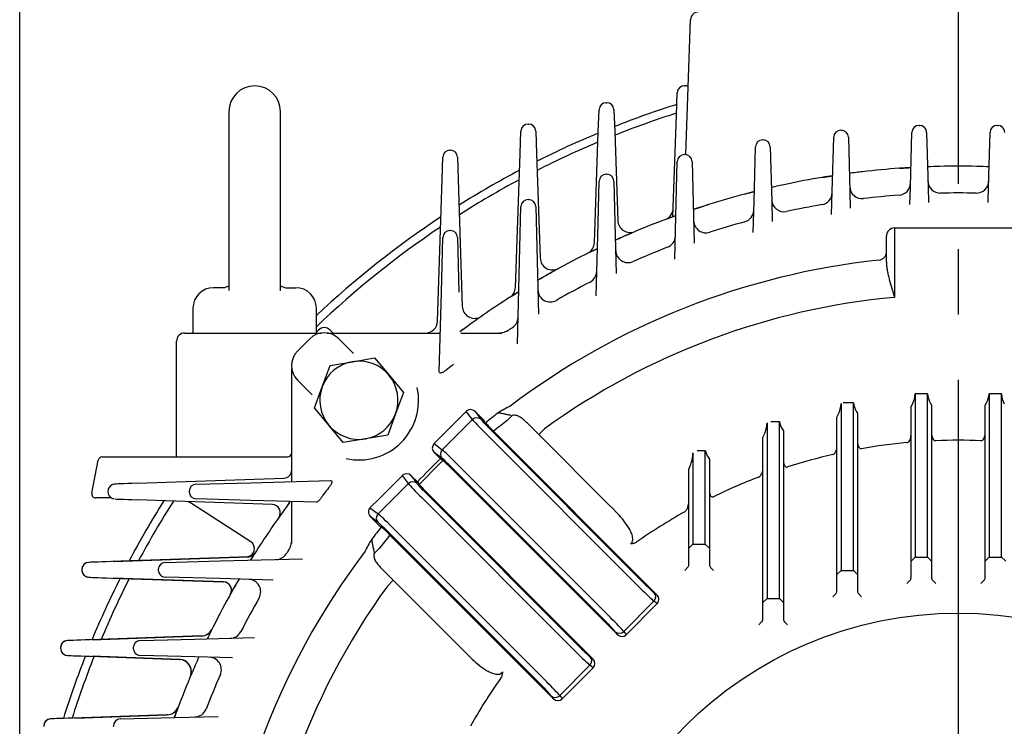
# Model space of a CAD drawing. Units: millimetres. Extents: x 0 to 4557, y -1871 to 2100.
# Drawn here: x 1926 to 2165, y 1184 to 1356 of the extents above; entities that cross this region are included whole.
import ezdxf

# ---------------------------------------------------------------- set-up
doc = ezdxf.new("R2010")
doc.units = ezdxf.units.MM
doc.header["$LTSCALE"] = 5
doc.header["$PDMODE"] = 1
doc.linetypes.add('CENTER2', pattern=[1.125, 0.75, -0.125, 0.125, -0.125])
doc.layers.get('0').update_dxf_attribs({"color": 3, "linetype": 'CONTINUOUS'})
doc.layers.get('DEFPOINTS').update_dxf_attribs({"linetype": 'CONTINUOUS'})
for name, color, linetype in [('Default', 7, 'CONTINUOUS'), ('DMMF10018_080115', 7, 'CONTINUOUS'), ('DMMT10053_080121', 7, 'CONTINUOUS'), ('DMMT10054_080128', 7, 'CONTINUOUS'), ('DMMW10207_225S_H', 7, 'CONTINUOUS'), ('DV1_Default', 7, 'CONTINUOUS'), ('아이볼트_M16', 7, 'CONTINUOUS'), ('육각볼트_M12', 7, 'CONTINUOUS')]:
    doc.layers.add(name, color=color, linetype=linetype)
doc.styles.add('ROMANS', font='romans.shx', dxfattribs={"bigfont": 'whgtxt.shx'})
doc.styles.add('SEACAD_arial_ttf', font='ARIAL.TTF')
doc.dimstyles.new('ANSImm', dxfattribs={"dimtxt": 3, "dimasz": 3, "dimexe": 1.5, "dimexo": 1.5, "dimgap": 1.5, "dimtad": 1, "dimdec": 1, "dimlfac": 6.666667, "dimdsep": 46, "dimtxsty": 'SEACAD_arial_ttf', "dimblk": 'OPEN', "dimcen": 1.5, "dimclrd": 2, "dimclre": 2, "dimclrt": 7, "dimadec": 0, "dimazin": 0, "dimtfac": 1, "dimtdec": 1, "dimtmove": 0, "dimatfit": 3, "dimldrblk": 'OPEN', "dimfxl": 0, "dimtolj": 1, "dimarcsym": 0})

# ---------------------------------------------------------------- blocks, each defined once
blk = doc.blocks.new('_OPEN')
at = {"color": 0, "linetype": 'ByBlock'}
for p, q in [((-1, 0.1667), (0, 0)), ((0, 0), (-1, -0.1667)), ((0, 0), (-1, 0))]:
    blk.add_line(p, q, dxfattribs=at)
blk = doc.blocks.new('*D25')
at = {"layer": 'Default', "color": 2, "linetype": 'Continuous', "lineweight": -2, "ltscale": 25.4}
for p, q in [((1925.75, 1142.4), (1925.75, 1655.9)), ((2381.96, 1142.4), (2381.96, 1655.9)), ((1950.75, 1640.9), (2356.96, 1640.9))]:
    blk.add_line(p, q, dxfattribs=at)
at = {"layer": 'DEFPOINTS', "color": 0, "linetype": 'Continuous', "ltscale": 25.4}
for p in [(2381.96, 1640.9), (1925.75, 1127.4), (2381.96, 1127.4)]:
    blk.add_point(p, dxfattribs=at)
at = {"layer": 'Default', "color": 2, "linetype": 'Continuous', "lineweight": -2, "ltscale": 25.4, "xscale": 25, "yscale": 25, "zscale": 25, "rotation": 180}
blk.add_blockref('_OPEN', (1925.75, 1640.9), dxfattribs=at)
at = {"layer": 'Default', "color": 2, "linetype": 'Continuous', "lineweight": -2, "ltscale": 25.4, "xscale": 25, "yscale": 25, "zscale": 25}
blk.add_blockref('_OPEN', (2381.96, 1640.9), dxfattribs=at)
at = {"layer": 'Default', "color": 7, "linetype": 'Continuous', "ltscale": 25.4, "insert": (2153.86, 1664.9), "char_height": 28, "attachment_point": 5, "style": 'ROMANS'}
blk.add_mtext('\\A1;457', dxfattribs=at)

msp = doc.modelspace()

# ---------------------------------------------------------------- linework, layer by layer
at = {"layer": 'DMMF10018_080115', "color": 3, "linetype": 'Continuous', "ltscale": 25.4}
for p, q in [((2087.65, 1323.23), (2088.79, 1355.97)), ((2085.36, 1332.82), (2085.55, 1338.25)), ((2087.3, 1339.94), (2087.42, 1339.94)), ((2068.3, 1335.83), (2068.42, 1335.83)), ((2066.36, 1328.72), (2066.55, 1334.15)), ((2070.17, 1334.15), (2070.36, 1328.72)), ((2084.5, 1308.15), (2085.36, 1332.82)), ((2049.3, 1330.63), (2049.42, 1330.63)), ((2047.36, 1323.52), (2047.55, 1328.95)), ((2051.17, 1328.95), (2051.36, 1323.52)), ((2065.42, 1301.84), (2066.36, 1328.72)), ((2070.36, 1328.72), (2071.11, 1307.19)), ((2030.3, 1324.29), (2030.41, 1324.29)), ((2046.22, 1290.98), (2047.36, 1323.52)), ((2051.36, 1323.52), (2052.24, 1298.09)), ((2028.38, 1317.16), (2028.55, 1322.59)), ((2032.16, 1322.59), (2032.33, 1317.16)), ((2027.3, 1282.81), (2028.38, 1317.16)), ((2032.33, 1317.16), (2033.3, 1286.36)), ((1963.86, 1249.85), (1963.86, 1277.9)), ((1965.86, 1279.9), (1999.07, 1279.9)), ((1943.27, 1241.04), (1944.85, 1249.04)), ((1945.83, 1249.85), (1990.86, 1249.85)), ((1954.27, 1243.4), (1989.93, 1244.65)), ((1948, 1239.85), (1944.25, 1239.85)), ((1947.18, 1241.46), (1947.18, 1241.34)), ((1987.16, 1238.26), (1954.27, 1239.41)), ((1981.9, 1229.23), (1967.29, 1238.68)), ((1981.32, 1225.57), (1947.98, 1224.4)), ((1948.48, 1224.4), (1981.3, 1225.55)), ((1940.87, 1222.46), (1940.87, 1222.34)), ((1947.98, 1220.41), (1975.29, 1219.45)), ((1975.3, 1219.47), (1948.48, 1220.41)), ((1969.93, 1206.35), (1942.8, 1205.4)), ((1943.26, 1205.4), (1969.92, 1206.33)), ((1935.68, 1203.46), (1935.68, 1203.34)), ((1942.8, 1201.41), (1964.56, 1200.64)), ((1964.57, 1200.66), (1943.26, 1201.41)), ((1961.6, 1187.2), (1938.7, 1186.4)), ((1939.15, 1186.4), (1961.59, 1187.18)), ((1961.87, 1187.21), (1961.6, 1187.2)), ((1931.59, 1184.46), (1931.59, 1184.34))]:
    msp.add_line(p, q, dxfattribs=at)
for centre, radius, start, end in [((2090.79, 1355.9), 2, 90, 178), ((2087.3, 1338.19), 1.75, 90, 178), ((2087.42, 1338.19), 1.75, 62.5849, 90), ((2068.3, 1334.08), 1.75, 90, 178), ((2068.42, 1334.08), 1.75, 2, 90), ((2049.3, 1328.88), 1.75, 90, 178), ((2049.42, 1328.88), 1.75, 2, 90), ((2030.3, 1322.54), 1.75, 90, 178.2), ((2030.41, 1322.54), 1.75, 1.8, 90), ((2153.86, 1117.9), 202.5, 96.5941, 97.5125), ((2153.86, 1117.9), 202.5, 93.2607, 94.0417), ((2153.86, 1117.9), 202.5, 91.2729, 92.1188), ((2153.86, 1117.9), 202.5, 87.8812, 88.7271), ((2153.86, 1117.9), 202.5, 98.6741, 99.3961), ((2153.86, 1117.9), 202.5, 104.172, 104.84), ((2153.86, 1117.9), 202.5, 101.9687, 102.9694), ((2081.57, 1310.27), 3, 290.5954, 358), ((2153.86, 1117.9), 202.5, 107.4477, 108.5436), ((2074.11, 1307.3), 3, 182, 292.8354), ((2153.86, 1117.9), 202.5, 109.8132, 110.431), ((2153.86, 1117.9), 202.5, 113.0911, 114.3), ((2062.42, 1301.94), 3, 296.4196, 358), ((2153.86, 1117.9), 202.5, 115.6705, 116.2414), ((2055.24, 1298.2), 3, 182, 298.6776), ((2153.86, 1117.9), 202.5, 118.9754, 120.3228), ((2043.22, 1291.08), 3, 302.5721, 358), ((2153.86, 1117.9), 202.5, 121.8426, 122.3698), ((2036.3, 1286.46), 3, 181.8, 296.1142), ((2024.31, 1282.9), 3, 270, 358.2), ((2030.7, 1284.9), 5, 294.153, 306.4072), ((2153.86, 1117.9), 202.5, 126.1548, 126.4072), ((1965.86, 1277.9), 2, 90, 180), ((1945.83, 1248.85), 1, 90, 168.7954), ((1990.86, 1250.85), 1, 270, 0), ((1989.86, 1246.65), 2, 272, 0), ((1948.93, 1241.46), 1.75, 114.5927, 180), ((1948.66, 1242.25), 0.92, 99.5109, 119.4831), ((1949.14, 1241.46), 1.75, 92, 111.696), ((1944.25, 1240.85), 1, 168.7954, 270), ((1948.93, 1241.34), 1.75, 180, 249.0369), ((1948, 1238.85), 1, 88.2272, 90), ((1948.94, 1241.41), 1.81, 249.6463, 256.2735), ((1949.28, 1241.34), 1.75, 242.1039, 245.4572), ((1987.09, 1236.26), 2, 324.6374, 88), ((2153.86, 1117.9), 202.5, 143.5928, 143.8498), ((1986.86, 1241.06), 5, 323.5928, 335.847), ((1980.81, 1227.55), 2, 272, 57.0823), ((1981.23, 1227.55), 2, 272, 327.5784), ((1981.23, 1227.55), 2, 272, 327.5781), ((2153.86, 1117.9), 202.5, 147.6302, 148.1574), ((1942.62, 1222.46), 1.75, 92, 180), ((1942.57, 1222.52), 1.68, 103.1893, 182.0485), ((1942.62, 1222.34), 1.75, 180, 268), ((1942.57, 1222.28), 1.68, 177.926, 256.8578), ((1975.22, 1217.45), 2, 330.8701, 88), ((1975.22, 1217.45), 2, 330.8703, 88), ((1975.23, 1217.47), 2, 330.864, 88), ((1975.23, 1217.47), 2, 330.8642, 68.0956), ((2153.86, 1117.9), 202.5, 149.6772, 151.0246), ((1969.81, 1209.33), 3, 272, 333.5834), ((1969.82, 1209.33), 3, 272, 333.5832), ((1969.82, 1209.35), 3, 272, 333.5774), ((1969.82, 1209.35), 3, 272, 333.5777), ((2153.86, 1117.9), 202.5, 153.7586, 154.3295), ((1937.43, 1203.46), 1.75, 92, 180), ((1937.43, 1203.34), 1.75, 180, 268), ((1937.13, 1202.34), 0.704, 244.6377, 259.2483), ((2153.86, 1117.9), 202.5, 155.7, 156.9089), ((1964.46, 1197.65), 3, 337.1673, 88), ((1964.47, 1197.66), 3, 337.1618, 88), ((1964.46, 1197.65), 3, 337.1672, 71.1641), ((1964.47, 1197.66), 3, 337.162, 65.905), ((1961.49, 1190.18), 3, 272, 339.4074), ((1961.49, 1190.2), 3, 272, 339.4019), ((1961.49, 1190.2), 3, 293.9876, 339.4021), ((1961.49, 1190.18), 3, 294.0563, 339.4071), ((2153.86, 1117.9), 202.5, 159.569, 160.1868), ((1933.34, 1184.46), 1.75, 92, 180), ((1933.29, 1184.51), 1.68, 102.8643, 181.5448)]:
    msp.add_arc(centre, radius, start, end, dxfattribs=at)
for centre, major_axis, ratio, start_param, end_param in [((1957.12, 1243.5), (8.25, 0.29), 0.000059, 1.923373, 3.143277), ((1957.12, 1239.31), (8.25, -0.29), 0.000059, 3.139908, 4.359812), ((1987.86, 1225.79), (6.98, 0.24), 0.00003, 3.141635, 3.584318), ((1950.81, 1224.5), (8.25, 0.29), 0.000052, 1.91986, 3.143085), ((1950.81, 1220.31), (8.25, -0.29), 0.000052, 3.1401, 4.363325), ((1945.62, 1205.5), (8.25, 0.29), 0.000049, 1.91986, 3.142988), ((1945.62, 1201.31), (8.25, -0.29), 0.000049, 3.140197, 4.363325), ((1941.52, 1186.5), (8.25, 0.29), 0.000046, 1.919861, 3.142922)]:
    msp.add_ellipse(centre, major_axis=major_axis, ratio=ratio, start_param=start_param, end_param=end_param, dxfattribs=at)
for points, knots in [([(1966.59, 1238.97), (1966.73, 1238.94), (1966.98, 1238.86), (1967.18, 1238.75), (1967.29, 1238.68)], [0.738234, 0.738234, 0.738234, 0.738234, 0.885442, 1, 1, 1, 1]), ([(1937.01, 1205.14), (1936.88, 1205.11), (1936.6, 1205.04), (1936.18, 1204.73), (1935.84, 1204.26), (1935.67, 1203.79), (1935.7, 1203.54), (1935.7, 1203.47)], [0, 0, 0, 0, 0.157697, 0.389467, 0.648622, 0.917206, 1, 1, 1, 1])]:
    msp.add_open_spline(points, degree=3, knots=knots, dxfattribs=at)
for points in [[(1975.29, 1219.45), (1975.29, 1219.45), (1975.33, 1219.45), (1975.4, 1219.45)], [(1964.56, 1200.65), (1964.56, 1200.65), (1964.66, 1200.64), (1964.84, 1200.64)]]:
    msp.add_open_spline(points, degree=3, dxfattribs=at)
at = {"layer": 'DMMT10053_080121', "color": 3, "linetype": 'Continuous', "ltscale": 25.4}
for p, q in [((1998.37, 1280.61), (1997.86, 1280.1)), ((2001.19, 1280.61), (2001.9, 1279.9))]:
    msp.add_line(p, q, dxfattribs=at)
msp.add_arc((1999.78, 1279.2), 2, 45, 135, dxfattribs=at)
at = {"layer": 'DMMT10054_080128', "color": 3, "linetype": 'Continuous', "ltscale": 25.4}
for p, q in [((2125.31, 1329.15), (2125.4, 1329.15)), ((2142.22, 1315.36), (2142.56, 1328.61)), ((2144.31, 1330.32), (2144.4, 1330.32)), ((2146.15, 1328.61), (2146.5, 1315.36)), ((2161.22, 1315.36), (2161.56, 1328.61)), ((2163.31, 1330.32), (2163.4, 1330.32)), ((2106.31, 1326.8), (2106.4, 1326.8)), ((2123.22, 1314.2), (2123.56, 1327.45)), ((2127.15, 1327.45), (2127.5, 1314.2)), ((2087.31, 1323.25), (2087.4, 1323.25)), ((2104.22, 1311.85), (2104.56, 1325.1)), ((2108.15, 1325.1), (2108.5, 1311.85)), ((2085.22, 1308.29), (2085.56, 1321.54)), ((2089.15, 1321.54), (2089.5, 1308.29)), ((2068.31, 1318.44), (2068.4, 1318.44)), ((2066.22, 1303.49), (2066.56, 1316.74)), ((2070.15, 1316.74), (2070.5, 1303.49)), ((2123.07, 1308.68), (2123.22, 1314.2)), ((2127.5, 1314.2), (2127.6, 1310.25)), ((2142.1, 1311.09), (2142.22, 1315.36)), ((2146.5, 1315.36), (2146.6, 1311.6)), ((2161.12, 1311.6), (2161.22, 1315.36)), ((2049.31, 1312.32), (2049.4, 1312.32)), ((2104.02, 1304.31), (2104.22, 1311.85)), ((2108.5, 1311.85), (2108.63, 1306.99)), ((2047.22, 1297.36), (2047.56, 1310.61)), ((2051.15, 1310.61), (2051.5, 1297.36)), ((2084.94, 1297.81), (2085.22, 1308.29)), ((2089.5, 1308.29), (2089.67, 1301.74)), ((2030.31, 1304.8), (2030.4, 1304.8)), ((2138.36, 1305.4), (2169.36, 1305.4)), ((2138.36, 1305.4), (2138.36, 1303.4)), ((2028.22, 1289.85), (2028.56, 1303.1)), ((2032.15, 1303.1), (2032.5, 1289.85)), ((2065.83, 1288.95), (2066.22, 1303.49)), ((2070.5, 1303.49), (2070.74, 1294.32)), ((2136.36, 1297.14), (2136.36, 1303.4)), ((2138.36, 1303.4), (2138.36, 1288.55)), ((2046.69, 1277.3), (2047.22, 1297.36)), ((2051.5, 1297.36), (2051.84, 1284.45)), ((2027.71, 1270.51), (2028.22, 1289.85)), ((2032.75, 1280.24), (2033.15, 1280.5)), ((1993.27, 1275.52), (1996.24, 1278.49)), ((2000.49, 1279.9), (2022.12, 1279.9)), ((2003.32, 1278.49), (2006.9, 1274.9)), ((2022.12, 1279.9), (2022.14, 1279.9)), ((2022.14, 1279.9), (2027.96, 1279.9)), ((2032.93, 1279.9), (2042.95, 1279.9)), ((1991.86, 1249.64), (1991.86, 1271.27)), ((2031.21, 1272.31), (2030.85, 1272.05)), ((1993.27, 1268.45), (1996.86, 1264.86)), ((2146.36, 1265.13), (2143.36, 1265.13)), ((2143.36, 1265.13), (2143.36, 1225.51)), ((2143.36, 1265.13), (2143.36, 1265.13)), ((2146.36, 1225.51), (2146.36, 1265.13)), ((2146.36, 1265.13), (2146.36, 1265.13)), ((2161.35, 1265.13), (2161.36, 1265.13)), ((2164.36, 1265.13), (2161.36, 1265.13)), ((2161.36, 1265.13), (2161.36, 1225.51)), ((2164.36, 1225.51), (2164.36, 1265.13)), ((2164.36, 1265.13), (2164.36, 1265.13)), ((2125.36, 1262.82), (2125.36, 1222.27)), ((2128.36, 1262.91), (2125.85, 1262.91)), ((2128.36, 1222.27), (2128.36, 1262.91)), ((2128.36, 1262.91), (2128.38, 1262.91)), ((2142.36, 1262.06), (2142.69, 1262.66)), ((2142.36, 1224.51), (2142.36, 1262.06)), ((2147.03, 1262.93), (2147.36, 1262.37)), ((2147.36, 1262.37), (2147.36, 1224.51)), ((2160.36, 1262.37), (2160.69, 1262.93)), ((2160.36, 1224.51), (2160.36, 1262.37)), ((2026.44, 1253.03), (2032.02, 1258.6)), ((2028.42, 1251.55), (2035.77, 1258.9)), ((2035.77, 1258.9), (2034.29, 1260.88)), ((2038.55, 1258.7), (2036.44, 1260.81)), ((2036.44, 1260.81), (2037.83, 1258.96)), ((2038.99, 1258.11), (2038.55, 1258.7)), ((2044.21, 1258.67), (2045.42, 1259.88)), ((2124.36, 1259.48), (2124.69, 1260.13)), ((2124.36, 1221.27), (2124.36, 1259.48)), ((2129.03, 1260.95), (2129.36, 1260.43)), ((2129.36, 1260.43), (2129.36, 1221.27)), ((2040.07, 1256.55), (2077.54, 1219.07)), ((2051.89, 1255.23), (2049.12, 1258)), ((2051.89, 1255.23), (2053.3, 1256.64)), ((2107.36, 1258.08), (2107.36, 1215.44)), ((2110.36, 1258.37), (2108.25, 1258.37)), ((2110.36, 1215.44), (2110.36, 1258.37)), ((2110.36, 1258.37), (2110.4, 1258.37)), ((2111.03, 1256.63), (2111.36, 1256.13)), ((2076.48, 1218.01), (2039.01, 1255.49)), ((2080.62, 1216.33), (2040.91, 1256.04)), ((2068.86, 1238.25), (2051.89, 1255.23)), ((2106.36, 1254.5), (2106.69, 1255.21)), ((2106.36, 1214.44), (2106.36, 1254.5)), ((2111.36, 1256.13), (2111.36, 1214.44)), ((2026.44, 1253.03), (2028.42, 1251.55)), ((1991.86, 1249.62), (1991.86, 1249.64)), ((1991.86, 1243.81), (1991.86, 1249.62)), ((2028.02, 1249.37), (2026.51, 1250.87)), ((2028.36, 1249.49), (2026.51, 1250.87)), ((2028.61, 1248.92), (2028.02, 1249.37)), ((2089.36, 1250.76), (2089.36, 1228.64)), ((2092.36, 1251.27), (2090.42, 1251.27)), ((2092.36, 1228.64), (2092.36, 1251.27)), ((2092.36, 1251.27), (2092.43, 1251.27)), ((2093.03, 1249.73), (2093.36, 1249.26)), ((2093.36, 1249.26), (2093.36, 1227.64)), ((2070.99, 1206.69), (2030.68, 1247)), ((2068.24, 1209.78), (2030.77, 1247.25)), ((2031.83, 1248.31), (2069.3, 1210.84)), ((2088.36, 1246.84), (2088.69, 1247.64)), ((2088.36, 1227.64), (2088.36, 1246.84)), ((2013.16, 1239.74), (2018.74, 1245.32)), ((2020.21, 1243.34), (2018.74, 1245.32)), ((2020.89, 1245.25), (2022.39, 1243.75)), ((2020.89, 1245.25), (2022.27, 1243.4)), ((1968.66, 1243.2), (1981.91, 1243.55)), ((1981.91, 1243.55), (2001.26, 1244.05)), ((2012.86, 1235.99), (2020.21, 1243.34)), ((2022.39, 1243.75), (2022.84, 1243.15)), ((1966.96, 1241.36), (1966.96, 1241.45)), ((1981.91, 1239.26), (1968.66, 1239.61)), ((1999.71, 1240.91), (1999.45, 1240.55)), ((2013.16, 1239.74), (2010.88, 1237.47)), ((2060.93, 1202.46), (2023.45, 1239.93)), ((2024.51, 1240.99), (2061.99, 1203.52)), ((2024.76, 1241.08), (2065.07, 1200.78)), ((1997.85, 1238.85), (1981.91, 1239.26)), ((1991.27, 1238.61), (1991.52, 1239.01)), ((1991.86, 1228.81), (1991.86, 1238.84)), ((2010.88, 1237.47), (2012.86, 1235.99)), ((2069.94, 1237.17), (2068.86, 1238.25)), ((2070.69, 1236.43), (2069.94, 1237.17)), ((2010.95, 1235.32), (2013.06, 1233.21)), ((2012.8, 1233.94), (2010.95, 1235.32)), ((2013.06, 1233.21), (2013.65, 1232.77)), ((2016.27, 1232.75), (2053.75, 1195.28)), ((2052.69, 1194.22), (2015.21, 1231.69)), ((2015.72, 1230.85), (2055.43, 1191.14)), ((2013.09, 1227.55), (2011.88, 1226.35)), ((2089.36, 1228.64), (2088.36, 1227.64)), ((2088.36, 1223.64), (2088.36, 1227.64)), ((2089.36, 1228.64), (2092.36, 1228.64)), ((2093.36, 1227.64), (2092.36, 1228.64)), ((2093.36, 1227.64), (2093.36, 1223.64)), ((2143.36, 1225.51), (2142.36, 1224.51)), ((2143.36, 1225.51), (2146.36, 1225.51)), ((2147.36, 1224.51), (2146.36, 1225.51)), ((2161.36, 1225.51), (2160.36, 1224.51)), ((2161.36, 1225.51), (2164.36, 1225.51)), ((2165.36, 1224.51), (2164.36, 1225.51)), ((1961.15, 1224.2), (1974.4, 1224.55)), ((1974.4, 1224.55), (1994.46, 1225.07)), ((2088.06, 1222.93), (2087.36, 1222.23)), ((2093.65, 1222.93), (2094.36, 1222.23)), ((2142.36, 1220.51), (2142.36, 1224.51)), ((2147.36, 1224.51), (2147.36, 1220.51)), ((2160.36, 1220.51), (2160.36, 1224.51)), ((1959.44, 1222.36), (1959.44, 1222.45)), ((1974.4, 1220.26), (1961.15, 1220.61)), ((2013.76, 1222.64), (2016.53, 1219.87)), ((2125.36, 1222.27), (2124.36, 1221.27)), ((2124.36, 1217.27), (2124.36, 1221.27)), ((2125.36, 1222.27), (2128.36, 1222.27)), ((2129.36, 1221.27), (2128.36, 1222.27)), ((2129.36, 1221.27), (2129.36, 1217.27)), ((1987.31, 1219.92), (1974.4, 1220.26)), ((2015.12, 1218.46), (2016.53, 1219.87)), ((2016.53, 1219.87), (2033.51, 1202.9)), ((2141.36, 1219.09), (2142.06, 1219.8)), ((2148.36, 1219.09), (2147.65, 1219.8)), ((2159.36, 1219.09), (2160.06, 1219.8)), ((2079.95, 1216.83), (2080.62, 1216.33)), ((2123.36, 1215.85), (2124.06, 1216.56)), ((2130.36, 1215.85), (2129.65, 1216.56)), ((2079.89, 1214.78), (2072.54, 1207.43)), ((2080.69, 1214.18), (2073.14, 1206.63)), ((2080.69, 1214.18), (2079.89, 1214.78)), ((2107.36, 1215.44), (2106.36, 1214.44)), ((2106.36, 1210.44), (2106.36, 1214.44)), ((2107.36, 1215.44), (2110.36, 1215.44)), ((2111.36, 1214.44), (2110.36, 1215.44)), ((2111.36, 1214.44), (2111.36, 1210.44)), ((2105.36, 1209.03), (2106.06, 1209.73)), ((2112.36, 1209.03), (2111.65, 1209.73)), ((2070.99, 1206.69), (2070.48, 1207.36)), ((2072.54, 1207.43), (2073.14, 1206.63)), ((1955.03, 1205.2), (1968.28, 1205.55)), ((1968.28, 1205.55), (1982.81, 1205.93)), ((1953.32, 1203.36), (1953.32, 1203.45)), ((1968.28, 1201.26), (1955.03, 1201.61)), ((1977.45, 1201.02), (1968.28, 1201.26)), ((2033.51, 1202.9), (2034.59, 1201.82)), ((2034.59, 1201.82), (2035.33, 1201.07)), ((2064.4, 1201.28), (2065.07, 1200.78)), ((2064.33, 1199.22), (2056.98, 1191.87)), ((2065.13, 1198.62), (2064.33, 1199.22)), ((2065.13, 1198.62), (2057.58, 1191.07)), ((2055.43, 1191.14), (2054.93, 1191.81)), ((2056.98, 1191.87), (2057.58, 1191.07)), ((1963.47, 1186.55), (1973.95, 1186.82)), ((1948.51, 1184.36), (1948.51, 1184.45)), ((1950.22, 1186.2), (1963.47, 1186.55))]:
    msp.add_line(p, q, dxfattribs=at)
msp.add_circle((2153.86, 1117.9), 94, dxfattribs=at)
for centre, radius, start, end in [((2125.31, 1327.4), 1.75, 90, 178.5), ((2125.4, 1327.4), 1.75, 1.5, 90), ((2144.31, 1328.57), 1.75, 90, 178.5), ((2144.4, 1328.57), 1.75, 1.5, 90), ((2163.31, 1328.57), 1.75, 90, 178.5), ((2163.4, 1328.57), 1.75, 1.5, 90), ((2106.31, 1325.05), 1.75, 90, 178.5), ((2106.4, 1325.05), 1.75, 1.5, 90), ((2087.31, 1321.5), 1.75, 90, 178.5), ((2087.4, 1321.5), 1.75, 1.5, 90), ((2068.31, 1316.69), 1.75, 90, 178.5), ((2068.4, 1316.69), 1.75, 1.5, 90), ((2153.86, 1117.9), 202.5, 96.5941, 97.5125), ((2153.86, 1117.9), 202.5, 94.0417, 96.5941), ((2153.86, 1117.9), 202.5, 91.2729, 92.1188), ((2153.86, 1117.9), 202.5, 88.7271, 91.2729), ((2153.86, 1117.9), 202.5, 87.8812, 88.7271), ((2153.86, 1117.9), 202.5, 99.3961, 101.9687), ((2139.24, 1316.37), 3, 274.2121, 358.5), ((2149.46, 1316.86), 3, 181.5, 271.2659), ((2158.25, 1316.86), 3, 268.7341, 358.5), ((2153.86, 1117.9), 202.5, 104.84, 107.4477), ((2153.86, 1117.9), 202.5, 101.9687, 102.9694), ((2120.21, 1314.04), 3, 279.7343, 358.5), ((2130.47, 1315.52), 3, 181.5, 276.7506), ((2153.86, 1117.9), 196, 88.7341, 91.2659), ((2049.31, 1310.57), 1.75, 90, 178.5), ((2049.4, 1310.57), 1.75, 1.5, 90), ((2111.49, 1312.34), 3, 181.5, 282.2933), ((2153.86, 1117.9), 196, 94.2121, 96.7506), ((2101.16, 1309.8), 3, 285.3554, 358.5), ((2153.86, 1117.9), 196, 99.7343, 102.2933), ((2153.86, 1117.9), 202.5, 110.431, 113.0911), ((2092.53, 1307.22), 3, 181.5, 287.95), ((2153.86, 1117.9), 196, 105.3554, 107.95), ((2030.31, 1303.05), 1.75, 90, 178.5), ((2030.4, 1303.05), 1.75, 1.5, 90), ((2138.36, 1303.4), 2, 90, 180), ((2082.09, 1303.51), 3, 291.1396, 358.5), ((2153.86, 1117.9), 202.5, 116.2414, 118.9754), ((2073.59, 1300), 3, 181.5, 293.7876), ((2153.86, 1117.9), 196, 111.1396, 113.7876), ((2153.86, 1117.9), 180.74, 96.1296, 127.0898), ((2062.99, 1294.95), 3, 297.1688, 358.5), ((2153.86, 1117.9), 196, 117.1688, 119.8923), ((2054.68, 1290.43), 3, 181.5, 299.8923), ((2153.86, 1117.9), 202.5, 122.3698, 126.1548), ((2153.86, 1117.9), 171.35, 95.1901, 125.9337), ((2043.86, 1283.74), 3, 303.5566, 358.5), ((2153.86, 1117.9), 202.5, 126.1548, 126.5902), ((2042, 1284.9), 5, 270, 303.8143), ((2153.86, 1117.9), 196, 123.5566, 123.8143), ((1999.78, 1274.95), 5, 45, 135), ((1996.81, 1271.98), 5, 135, 225), ((2153.86, 1117.9), 197.21, 128.589, 129.1034), ((2008.19, 1263.57), 14.5, 257.573, 12.427), ((2138.05, 1265.24), 5.3, 330.8841, 358.7817), ((2151.17, 1265.38), 4.81, 182.962, 210.5741), ((2156.53, 1265.38), 4.82, 329.4614, 357.0024), ((2169.69, 1265.25), 5.33, 181.2866, 209.0476), ((2035.28, 1259.88), 1.41, 93.7593, 134.7557), ((2060.2, 1230.8), 34.84, 116.1309, 121.6299), ((2119.41, 1262.87), 5.94, 332.531, 359.4467), ((2132.76, 1263.27), 4.39, 184.7314, 211.91), ((1532.44, 1758.47), 706.72, 314.98347, 315.24394), ((2153.86, 1117.9), 181.25, 128.1356, 129.3266), ((2153.86, 1117.9), 178.43, 127.9176, 129.2701), ((2059.4, 1275.14), 26.58, 219.8553, 225.947), ((2100.48, 1258.18), 6.88, 334.4905, 359.1873), ((2114.42, 1258.84), 4.05, 186.59, 213.0236), ((2153.86, 1117.9), 135.96, 87.6815, 92.3185), ((2153.86, 1117.9), 135.96, 95.2753, 99.9536), ((2153.86, 1117.9), 181.99, 133.7481, 136.2519), ((2081.09, 1250.91), 8.27, 336.7611, 358.9964), ((2096.16, 1251.83), 3.77, 188.5317, 213.8445), ((2153.86, 1117.9), 135.96, 102.964, 107.7731), ((2153.86, 1117.9), 181.25, 133.7095, 136.2905), ((2011.47, 1228.4), 26.74, 44.0719, 50.1266), ((2153.86, 1117.9), 135.96, 110.8998, 115.9537), ((1968.71, 1241.45), 1.75, 91.5, 180), ((2153.86, 1117.9), 197.21, 140.8966, 141.411), ((2044.23, 1261.1), 27.93, 220.0024, 225.799), ((1968.71, 1241.36), 1.75, 180, 268.5), ((2153.86, 1117.9), 202.5, 143.8452, 147.6302), ((2153.86, 1117.9), 202.5, 143.4098, 143.8452), ((2011.89, 1236.48), 1.41, 135.2434, 176.2416), ((2153.86, 1117.9), 135.96, 119.2835, 125.071), ((2153.86, 1117.9), 181.25, 140.6734, 141.8644), ((1995.79, 1211.48), 27.79, 44.1859, 50.0118), ((2153.86, 1117.9), 178.43, 140.7299, 142.0824), ((1986.86, 1229.76), 5, 326.1857, 0), ((2040.96, 1211.56), 34.84, 148.3701, 153.8691), ((2153.86, 1117.9), 180.74, 142.9102, 176.8284), ((1988.02, 1227.9), 3, 271.5, 326.4434), ((2153.86, 1117.9), 196, 146.1857, 146.4434), ((1961.19, 1222.45), 1.75, 91.5, 180), ((2087.36, 1223.64), 1, 315, 0), ((2094.36, 1223.64), 1, 180, 225), ((1961.19, 1222.36), 1.75, 180, 268.5), ((2141.36, 1220.51), 1, 315, 0), ((2148.36, 1220.51), 1, 180, 225), ((2159.36, 1220.51), 1, 315, 0), ((1981.33, 1217.08), 3, 330.1077, 88.5), ((2153.86, 1117.9), 171.35, 144.0663, 177.3239), ((2153.86, 1117.9), 202.5, 151.0246, 153.7586), ((2153.86, 1117.9), 196, 150.1077, 152.8312), ((2123.36, 1217.27), 1, 315, 0), ((2130.36, 1217.27), 1, 180, 225), ((2105.36, 1210.44), 1, 315, 0), ((2112.36, 1210.44), 1, 180, 225), ((2153.86, 1117.9), 202.5, 153.7586, 154.3295), ((1976.81, 1208.77), 3, 271.5, 332.8312), ((1955.07, 1203.45), 1.75, 91.5, 180), ((1955.07, 1203.36), 1.75, 180, 268.5), ((2153.86, 1117.9), 202.5, 155.7, 156.9089), ((1971.76, 1198.17), 3, 336.2124, 88.5), ((2153.86, 1117.9), 202.5, 156.9089, 159.569), ((2153.86, 1117.9), 196, 156.2124, 158.8604), ((2153.86, 1117.9), 135.96, 144.929, 150.7165), ((1968.25, 1189.67), 3, 271.5, 338.8604), ((1950.26, 1184.45), 1.75, 91.5, 180)]:
    msp.add_arc(centre, radius, start, end, dxfattribs=at)
for centre, major_axis, ratio, start_param, end_param in [((2134.36, 1299.48), (2, 0), 0.939059, 4.812897, 6.283185), ((2035.4, 1259.73), (-0.96, 1.28), 0.938555, 4.864618, 5.748982), ((2036.77, 1257.9), (-1.2, -0.9), 0.938555, 3.293822, 4.846717), ((2039.14, 1255.62), (-3.54, 3.54), 0.036685, 0.349066, 1.570796), ((2040.2, 1256.68), (2.47, -2.47), 0.052408, 3.490659, 4.712389), ((2027.59, 1251.92), (1.28, -0.96), 0.938555, 3.007265, 4.56016), ((2029.42, 1250.55), (-0.9, -1.2), 0.938555, 4.578061, 6.130956), ((2031.7, 1248.18), (3.54, -3.54), 0.036685, 1.570796, 2.792527), ((2030.64, 1247.12), (-2.47, 2.47), 0.052408, 4.712389, 5.934119), ((2019.85, 1244.17), (0.96, -1.28), 0.938555, 1.723025, 3.275921), ((2021.21, 1242.34), (-1.2, -0.9), 0.938555, 3.293822, 4.846717), ((2023.58, 1240.06), (-3.54, 3.54), 0.036685, 0.349066, 1.570796), ((2024.64, 1241.12), (-2.47, 2.47), 0.052408, 0.349066, 1.570796), ((2012.04, 1236.36), (1.28, -0.96), 0.938555, 3.675796, 4.56016), ((2013.86, 1234.99), (-0.9, -1.2), 0.938555, 4.578061, 6.130956), ((2016.14, 1232.62), (-3.54, 3.54), 0.036685, 4.712389, 5.934119), ((2015.08, 1231.57), (-2.47, 2.47), 0.052408, 4.712389, 5.934119), ((2076.61, 1218.14), (3.54, -3.54), 0.036685, 4.712389, 5.934119), ((2077.67, 1219.2), (2.47, -2.47), 0.052408, 4.712389, 5.934119), ((2078.89, 1215.77), (0.9, 1.2), 0.938555, 4.578061, 6.130956), ((2079.54, 1215.29), (-1.28, 0.96), 0.938555, 3.007265, 4.56016), ((2069.17, 1210.71), (3.54, -3.54), 0.036685, 0.349066, 1.570796), ((2068.11, 1209.65), (2.47, -2.47), 0.052408, 0.349066, 1.570796), ((2071.54, 1208.42), (1.2, 0.9), 0.938555, 3.293822, 4.846717), ((2072.03, 1207.78), (-0.96, 1.28), 0.938555, 1.723025, 3.275921), ((2061.06, 1202.59), (3.54, -3.54), 0.036685, 4.712389, 5.934119), ((2062.12, 1203.65), (2.47, -2.47), 0.052408, 4.712389, 5.934119), ((2063.34, 1200.22), (0.9, 1.2), 0.938555, 4.578061, 6.130956), ((2063.98, 1199.73), (-1.28, 0.96), 0.938555, 3.007265, 4.56016), ((2052.56, 1194.09), (-2.47, 2.47), 0.052408, 3.490659, 4.712389), ((2053.62, 1195.15), (3.54, -3.54), 0.036685, 0.349066, 1.570796), ((2055.99, 1192.87), (1.2, 0.9), 0.938555, 3.293822, 4.846717), ((2056.47, 1192.22), (-0.96, 1.28), 0.938555, 1.723025, 3.275921)]:
    msp.add_ellipse(centre, major_axis=major_axis, ratio=ratio, start_param=start_param, end_param=end_param, dxfattribs=at)
for points, knots in [([(2139.58, 1319.9), (2139.73, 1319.91), (2139.87, 1319.92), (2140.14, 1319.94), (2140.27, 1319.95), (2140.51, 1319.96), (2140.62, 1319.97), (2140.83, 1319.98), (2140.93, 1319.99), (2141.11, 1320), (2141.19, 1320.01), (2141.35, 1320.02), (2141.42, 1320.02), (2141.61, 1320.03), (2141.73, 1320.04), (2142.01, 1320.06), (2142.14, 1320.06), (2142.3, 1320.07), (2142.34, 1320.08), (2142.34, 1320.08)], [0, 0, 0, 0, 0.0625, 0.0625, 0.125, 0.125, 0.1875, 0.1875, 0.25, 0.25, 0.3125, 0.3125, 0.375, 0.375, 0.5, 0.5, 0.75, 0.75, 1, 1, 1, 1]), ([(2120.8, 1317.69), (2120.93, 1317.71), (2121.05, 1317.73), (2121.3, 1317.77), (2121.42, 1317.79), (2121.64, 1317.83), (2121.75, 1317.84), (2121.94, 1317.87), (2122.03, 1317.89), (2122.28, 1317.93), (2122.43, 1317.95), (2122.67, 1317.99), (2122.77, 1318), (2122.94, 1318.03), (2123.01, 1318.04), (2123.13, 1318.06), (2123.17, 1318.07), (2123.28, 1318.08), (2123.32, 1318.09), (2123.32, 1318.09)], [0, 0, 0, 0, 0.0625, 0.0625, 0.125, 0.125, 0.1875, 0.1875, 0.25, 0.25, 0.375, 0.375, 0.5, 0.5, 0.625, 0.625, 0.75, 0.75, 1, 1, 1, 1]), ([(2101.99, 1313.65), (2102.11, 1313.68), (2102.22, 1313.71), (2102.44, 1313.77), (2102.55, 1313.8), (2102.86, 1313.88), (2103.04, 1313.92), (2103.34, 1314), (2103.47, 1314.04), (2103.69, 1314.09), (2103.78, 1314.12), (2103.94, 1314.16), (2104.01, 1314.17), (2104.11, 1314.2), (2104.15, 1314.21), (2104.25, 1314.23), (2104.28, 1314.24), (2104.28, 1314.24)], [0, 0, 0, 0, 0.0625, 0.0625, 0.125, 0.125, 0.25, 0.25, 0.375, 0.375, 0.5, 0.5, 0.625, 0.625, 0.75, 0.75, 1, 1, 1, 1]), ([(2089.46, 1309.89), (2089.46, 1309.89), (2089.53, 1309.92), (2089.73, 1309.98), (2089.81, 1310.01), (2090.01, 1310.08), (2090.13, 1310.11), (2090.4, 1310.2), (2090.55, 1310.25), (2090.91, 1310.37), (2091.11, 1310.44), (2091.45, 1310.55), (2091.57, 1310.59), (2091.83, 1310.67), (2091.97, 1310.72), (2092.27, 1310.81), (2092.44, 1310.86), (2092.78, 1310.97), (2092.96, 1311.03), (2093.14, 1311.09)], [0, 0, 0, 0, 0.25, 0.25, 0.375, 0.375, 0.5, 0.5, 0.625, 0.625, 0.75, 0.75, 0.8125, 0.8125, 0.875, 0.875, 0.9375, 0.9375, 1, 1, 1, 1]), ([(2083.17, 1307.67), (2083.27, 1307.7), (2083.37, 1307.74), (2083.56, 1307.81), (2083.66, 1307.85), (2083.93, 1307.95), (2084.1, 1308.01), (2084.37, 1308.11), (2084.49, 1308.15), (2084.69, 1308.23), (2084.78, 1308.26), (2084.92, 1308.31), (2084.98, 1308.33), (2085.07, 1308.36), (2085.11, 1308.38), (2085.19, 1308.41), (2085.22, 1308.42), (2085.22, 1308.42)], [0, 0, 0, 0, 0.0625, 0.0625, 0.125, 0.125, 0.25, 0.25, 0.375, 0.375, 0.5, 0.5, 0.625, 0.625, 0.75, 0.75, 1, 1, 1, 1]), ([(2070.53, 1302.46), (2070.53, 1302.46), (2070.61, 1302.5), (2070.84, 1302.61), (2070.93, 1302.65), (2071.16, 1302.75), (2071.28, 1302.8), (2071.58, 1302.93), (2071.74, 1303.01), (2072.12, 1303.17), (2072.33, 1303.27), (2072.81, 1303.48), (2073.08, 1303.6), (2073.54, 1303.8), (2073.71, 1303.87), (2074.06, 1304.02), (2074.25, 1304.1), (2074.44, 1304.18)], [0, 0, 0, 0, 0.25, 0.25, 0.375, 0.375, 0.5, 0.5, 0.625, 0.625, 0.75, 0.75, 0.875, 0.875, 0.9375, 0.9375, 1, 1, 1, 1]), ([(2064.32, 1299.53), (2064.49, 1299.62), (2064.66, 1299.7), (2064.98, 1299.86), (2065.12, 1299.93), (2065.38, 1300.05), (2065.48, 1300.1), (2065.66, 1300.19), (2065.74, 1300.23), (2065.93, 1300.32), (2066.01, 1300.36), (2066.11, 1300.41), (2066.14, 1300.42), (2066.14, 1300.42)], [0, 0, 0, 0, 0.125, 0.125, 0.25, 0.25, 0.375, 0.375, 0.5, 0.5, 0.75, 0.75, 1, 1, 1, 1]), ([(2136.36, 1297.14), (2136.36, 1296.8), (2136.38, 1296.46), (2136.47, 1295.76), (2136.52, 1295.41), (2136.66, 1294.7), (2136.73, 1294.34), (2136.9, 1293.62), (2136.99, 1293.26), (2137.28, 1292.18), (2137.48, 1291.46), (2137.81, 1290.37), (2137.92, 1290.01), (2138.13, 1289.28), (2138.25, 1288.91), (2138.36, 1288.55)], [0, 0, 0, 0, 0.125, 0.125, 0.25, 0.25, 0.375, 0.375, 0.5, 0.5, 0.75, 0.75, 0.875, 0.875, 1, 1, 1, 1]), ([(2051.62, 1292.7), (2051.62, 1292.7), (2051.65, 1292.72), (2051.74, 1292.77), (2051.81, 1292.81), (2051.99, 1292.91), (2052.09, 1292.98), (2052.34, 1293.12), (2052.48, 1293.2), (2052.8, 1293.38), (2052.97, 1293.49), (2053.37, 1293.71), (2053.59, 1293.84), (2053.97, 1294.05), (2054.1, 1294.13), (2054.38, 1294.29), (2054.53, 1294.37), (2054.85, 1294.55), (2055.02, 1294.64), (2055.28, 1294.79), (2055.38, 1294.85), (2055.57, 1294.95), (2055.66, 1295), (2055.76, 1295.06)], [0, 0, 0, 0, 0.125, 0.125, 0.25, 0.25, 0.375, 0.375, 0.5, 0.5, 0.625, 0.625, 0.75, 0.75, 0.8125, 0.8125, 0.875, 0.875, 0.9375, 0.9375, 0.96875, 0.96875, 1, 1, 1, 1]), ([(2045.44, 1288.94), (2045.59, 1289.03), (2045.73, 1289.12), (2046, 1289.29), (2046.12, 1289.37), (2046.34, 1289.5), (2046.44, 1289.57), (2046.6, 1289.67), (2046.67, 1289.71), (2046.84, 1289.82), (2046.91, 1289.86), (2047, 1289.92), (2047.02, 1289.93), (2047.02, 1289.93)], [0, 0, 0, 0, 0.125, 0.125, 0.25, 0.25, 0.375, 0.375, 0.5, 0.5, 0.75, 0.75, 1, 1, 1, 1]), ([(2029.47, 1270.94), (2029.27, 1270.78), (2029.07, 1270.64), (2028.77, 1270.45), (2028.66, 1270.39), (2028.46, 1270.29), (2028.36, 1270.25), (2028.18, 1270.2), (2028.1, 1270.18), (2027.95, 1270.18), (2027.89, 1270.19), (2027.75, 1270.27), (2027.71, 1270.38), (2027.71, 1270.51)], [0, 0, 0, 0, 0.25, 0.25, 0.375, 0.375, 0.5, 0.5, 0.625, 0.625, 0.75, 0.75, 1, 1, 1, 1]), ([(2045.19, 1259.9), (2044.87, 1259.94), (2044.55, 1259.99), (2043.93, 1260.12), (2043.64, 1260.19), (2043.07, 1260.32), (2042.81, 1260.38), (2042.45, 1260.44), (2042.34, 1260.45), (2042.18, 1260.47), (2042.13, 1260.47), (2042.03, 1260.47), (2041.98, 1260.47), (2041.93, 1260.47)], [0, 0, 0, 0, 0.25, 0.25, 0.5, 0.5, 0.75, 0.75, 0.875, 0.875, 0.9375, 0.9375, 1, 1, 1, 1]), ([(2049.12, 1258), (2048.84, 1258.28), (2048.56, 1258.55), (2047.99, 1259.04), (2047.7, 1259.27), (2047.09, 1259.64), (2046.78, 1259.78), (2046.12, 1259.93), (2045.78, 1259.94), (2045.42, 1259.88)], [0, 0, 0, 0, 0.25, 0.25, 0.5, 0.5, 0.75, 0.75, 1, 1, 1, 1]), ([(2141.36, 1253.28), (2141.46, 1253.29), (2141.56, 1253.33), (2141.73, 1253.44), (2141.81, 1253.5), (2142, 1253.72), (2142.09, 1253.88), (2142.23, 1254.22), (2142.28, 1254.4), (2142.34, 1254.75), (2142.36, 1254.93), (2142.36, 1255.11)], [0, 0, 0, 0, 0.125, 0.125, 0.25, 0.25, 0.5, 0.5, 0.75, 0.75, 1, 1, 1, 1]), ([(2147.36, 1255.44), (2147.36, 1255.26), (2147.37, 1255.09), (2147.43, 1254.75), (2147.48, 1254.58), (2147.62, 1254.26), (2147.71, 1254.11), (2147.9, 1253.91), (2147.98, 1253.85), (2148.16, 1253.77), (2148.26, 1253.74), (2148.36, 1253.75)], [0, 0, 0, 0, 0.25, 0.25, 0.5, 0.5, 0.75, 0.75, 0.875, 0.875, 1, 1, 1, 1]), ([(2159.36, 1253.75), (2159.46, 1253.74), (2159.56, 1253.77), (2159.73, 1253.85), (2159.81, 1253.91), (2160, 1254.11), (2160.1, 1254.26), (2160.23, 1254.59), (2160.28, 1254.75), (2160.34, 1255.09), (2160.36, 1255.26), (2160.36, 1255.44)], [0, 0, 0, 0, 0.125, 0.125, 0.25, 0.25, 0.5, 0.5, 0.75, 0.75, 1, 1, 1, 1]), ([(2123.36, 1250.39), (2123.46, 1250.42), (2123.56, 1250.47), (2123.73, 1250.6), (2123.8, 1250.68), (2123.99, 1250.92), (2124.08, 1251.09), (2124.22, 1251.46), (2124.27, 1251.64), (2124.34, 1252.01), (2124.36, 1252.2), (2124.36, 1252.39)], [0, 0, 0, 0, 0.125, 0.125, 0.25, 0.25, 0.5, 0.5, 0.75, 0.75, 1, 1, 1, 1]), ([(2129.36, 1253.39), (2129.36, 1253.22), (2129.37, 1253.06), (2129.43, 1252.72), (2129.48, 1252.56), (2129.61, 1252.25), (2129.7, 1252.1), (2129.9, 1251.92), (2129.98, 1251.87), (2130.16, 1251.8), (2130.26, 1251.8), (2130.36, 1251.81)], [0, 0, 0, 0, 0.25, 0.25, 0.5, 0.5, 0.75, 0.75, 0.875, 0.875, 1, 1, 1, 1]), ([(2105.36, 1244.91), (2105.47, 1244.96), (2105.56, 1245.02), (2105.73, 1245.18), (2105.8, 1245.26), (2105.98, 1245.54), (2106.08, 1245.73), (2106.22, 1246.13), (2106.27, 1246.33), (2106.34, 1246.73), (2106.36, 1246.93), (2106.36, 1247.14)], [0, 0, 0, 0, 0.125, 0.125, 0.25, 0.25, 0.5, 0.5, 0.75, 0.75, 1, 1, 1, 1]), ([(2111.36, 1248.87), (2111.36, 1248.7), (2111.37, 1248.53), (2111.43, 1248.2), (2111.47, 1248.04), (2111.57, 1247.81), (2111.61, 1247.73), (2111.71, 1247.59), (2111.76, 1247.53), (2111.9, 1247.42), (2111.98, 1247.37), (2112.16, 1247.33), (2112.26, 1247.34), (2112.36, 1247.37)], [0, 0, 0, 0, 0.25, 0.25, 0.5, 0.5, 0.625, 0.625, 0.75, 0.75, 0.875, 0.875, 1, 1, 1, 1]), ([(2001.26, 1244.05), (2001.32, 1244.05), (2001.38, 1244.05), (2001.48, 1244), (2001.51, 1243.97), (2001.57, 1243.87), (2001.58, 1243.81), (2001.58, 1243.67), (2001.57, 1243.58), (2001.51, 1243.4), (2001.47, 1243.3), (2001.37, 1243.1), (2001.32, 1243), (2001.19, 1242.79), (2001.12, 1242.69), (2000.98, 1242.49), (2000.9, 1242.39), (2000.82, 1242.29)], [0, 0, 0, 0, 0.125, 0.125, 0.25, 0.25, 0.375, 0.375, 0.5, 0.5, 0.625, 0.625, 0.75, 0.75, 0.875, 0.875, 1, 1, 1, 1]), ([(1999.45, 1240.55), (1999.3, 1240.33), (1999.16, 1240.11), (1998.96, 1239.8), (1998.89, 1239.7), (1998.75, 1239.52), (1998.69, 1239.43), (1998.55, 1239.27), (1998.49, 1239.19), (1998.36, 1239.07), (1998.29, 1239.02), (1998.16, 1238.93), (1998.1, 1238.9), (1997.97, 1238.85), (1997.91, 1238.84), (1997.85, 1238.85)], [0, 0, 0, 0, 0.25, 0.25, 0.375, 0.375, 0.5, 0.5, 0.625, 0.625, 0.75, 0.75, 0.875, 0.875, 1, 1, 1, 1]), ([(2093.36, 1241.59), (2093.36, 1241.41), (2093.37, 1241.24), (2093.42, 1240.91), (2093.46, 1240.74), (2093.56, 1240.51), (2093.6, 1240.44), (2093.7, 1240.3), (2093.75, 1240.23), (2093.9, 1240.13), (2093.98, 1240.1), (2094.17, 1240.08), (2094.27, 1240.1), (2094.36, 1240.15)], [0, 0, 0, 0, 0.25, 0.25, 0.5, 0.5, 0.625, 0.625, 0.75, 0.75, 0.875, 0.875, 1, 1, 1, 1]), ([(2087.36, 1236.49), (2087.47, 1236.55), (2087.56, 1236.63), (2087.72, 1236.82), (2087.79, 1236.92), (2087.98, 1237.23), (2088.07, 1237.45), (2088.21, 1237.89), (2088.27, 1238.11), (2088.34, 1238.56), (2088.36, 1238.79), (2088.36, 1239.01)], [0, 0, 0, 0, 0.125, 0.125, 0.25, 0.25, 0.5, 0.5, 0.75, 0.75, 1, 1, 1, 1]), ([(2074.16, 1228.71), (2074.25, 1228.76), (2074.33, 1228.83), (2074.47, 1228.97), (2074.53, 1229.06), (2074.67, 1229.32), (2074.72, 1229.52), (2074.74, 1229.91), (2074.73, 1230.1), (2074.66, 1230.49), (2074.62, 1230.67), (2074.45, 1231.22), (2074.3, 1231.57), (2073.96, 1232.25), (2073.77, 1232.58), (2073.16, 1233.55), (2072.71, 1234.16), (2071.74, 1235.33), (2071.23, 1235.89), (2070.69, 1236.43)], [0, 0, 0, 0, 0.03125, 0.03125, 0.0625, 0.0625, 0.125, 0.125, 0.1875, 0.1875, 0.25, 0.25, 0.375, 0.375, 0.5, 0.5, 0.75, 0.75, 1, 1, 1, 1]), ([(2011.29, 1229.83), (2011.29, 1229.78), (2011.29, 1229.73), (2011.29, 1229.63), (2011.3, 1229.58), (2011.31, 1229.42), (2011.32, 1229.31), (2011.38, 1228.95), (2011.44, 1228.69), (2011.57, 1228.12), (2011.64, 1227.83), (2011.77, 1227.21), (2011.82, 1226.89), (2011.86, 1226.57)], [0, 0, 0, 0, 0.0625, 0.0625, 0.125, 0.125, 0.25, 0.25, 0.5, 0.5, 0.75, 0.75, 1, 1, 1, 1]), ([(2075.74, 1229.18), (2075.51, 1229.01), (2075.26, 1228.89), (2074.86, 1228.77), (2074.72, 1228.74), (2074.44, 1228.71), (2074.3, 1228.71), (2074.16, 1228.71)], [0, 0, 0, 0, 0.5, 0.5, 0.75, 0.75, 1, 1, 1, 1]), ([(1981.83, 1224.74), (1981.83, 1224.74), (1981.84, 1224.76), (1981.89, 1224.82), (1981.9, 1224.85), (1981.95, 1224.93), (1981.98, 1224.97), (1982.05, 1225.09), (1982.09, 1225.15), (1982.19, 1225.32), (1982.25, 1225.41), (1982.39, 1225.63), (1982.47, 1225.76), (1982.64, 1226.03), (1982.73, 1226.17), (1982.82, 1226.32)], [0, 0, 0, 0, 0.25, 0.25, 0.375, 0.375, 0.5, 0.5, 0.625, 0.625, 0.75, 0.75, 0.875, 0.875, 1, 1, 1, 1]), ([(2011.88, 1226.35), (2011.82, 1225.98), (2011.83, 1225.64), (2011.98, 1224.98), (2012.12, 1224.67), (2012.4, 1224.22), (2012.5, 1224.07), (2012.72, 1223.78), (2012.84, 1223.63), (2013.21, 1223.21), (2013.48, 1222.93), (2013.76, 1222.64)], [0, 0, 0, 0, 0.25, 0.25, 0.5, 0.5, 0.625, 0.625, 0.75, 0.75, 1, 1, 1, 1]), ([(1976.7, 1216), (1976.81, 1216.2), (1976.92, 1216.38), (1977.12, 1216.74), (1977.21, 1216.91), (1977.39, 1217.23), (1977.47, 1217.38), (1977.63, 1217.66), (1977.71, 1217.79), (1977.92, 1218.16), (1978.05, 1218.39), (1978.27, 1218.79), (1978.38, 1218.96), (1978.56, 1219.28), (1978.64, 1219.42), (1978.78, 1219.67), (1978.85, 1219.77), (1978.95, 1219.95), (1978.99, 1220.02), (1979.04, 1220.11), (1979.06, 1220.14), (1979.06, 1220.14)], [0, 0, 0, 0, 0.0625, 0.0625, 0.125, 0.125, 0.1875, 0.1875, 0.25, 0.25, 0.375, 0.375, 0.5, 0.5, 0.625, 0.625, 0.75, 0.75, 0.875, 0.875, 1, 1, 1, 1]), ([(2035.33, 1201.07), (2035.87, 1200.53), (2036.44, 1200.02), (2037.6, 1199.05), (2038.21, 1198.6), (2039.17, 1198), (2039.5, 1197.81), (2040.19, 1197.46), (2040.54, 1197.31), (2041.09, 1197.14), (2041.28, 1197.1), (2041.66, 1197.04), (2041.85, 1197.02), (2042.24, 1197.05), (2042.44, 1197.09), (2042.7, 1197.23), (2042.79, 1197.29), (2042.93, 1197.43), (2043, 1197.51), (2043.05, 1197.6)], [0, 0, 0, 0, 0.25, 0.25, 0.5, 0.5, 0.625, 0.625, 0.75, 0.75, 0.8125, 0.8125, 0.875, 0.875, 0.9375, 0.9375, 0.96875, 0.96875, 1, 1, 1, 1]), ([(2043.05, 1197.6), (2043.06, 1197.46), (2043.05, 1197.32), (2043.02, 1197.04), (2042.99, 1196.91), (2042.87, 1196.5), (2042.75, 1196.25), (2042.59, 1196.02)], [0, 0, 0, 0, 0.25, 0.25, 0.5, 0.5, 1, 1, 1, 1]), ([(1963.34, 1186.54), (1963.34, 1186.54), (1963.35, 1186.57), (1963.38, 1186.65), (1963.4, 1186.69), (1963.43, 1186.78), (1963.45, 1186.84), (1963.5, 1186.98), (1963.54, 1187.07), (1963.61, 1187.27), (1963.65, 1187.39), (1963.75, 1187.67), (1963.81, 1187.83), (1963.95, 1188.19), (1964.02, 1188.39), (1964.1, 1188.59)], [0, 0, 0, 0, 0.25, 0.25, 0.375, 0.375, 0.5, 0.5, 0.625, 0.625, 0.75, 0.75, 0.875, 0.875, 1, 1, 1, 1])]:
    msp.add_open_spline(points, degree=3, knots=knots, dxfattribs=at)
at = {"layer": 'DMMW10207_225S_H', "color": 3, "linetype": 'Continuous', "ltscale": 25.4}
for radius, start, end in [(228, 107.4599, 111.4961), (226, 107.6391, 111.6757), (228, 112.5697, 116.6971), (226, 112.8018, 116.9305), (228, 117.8867, 122.1509), (226, 118.1786, 122.4483), (228, 123.4752, 133.1736), (226, 123.8346, 133.6511), (228, 147.8657, 152.1105), (226, 147.571, 151.8186), (228, 153.3055, 157.4278), (226, 153.0722, 157.1957), (228, 158.5063, 162.5379), (226, 158.3267, 162.3586)]:
    msp.add_arc((2153.86, 1117.9), radius, start, end, dxfattribs=at)
at = {"layer": 'DV1_Default', "color": 2, "linetype": 'CENTER2', "ltscale": 25.4}
msp.add_line((2153.86, 887.53), (2153.86, 1526.46), dxfattribs=at)
at = {"layer": '아이볼트_M16', "color": 3, "linetype": 'Continuous', "ltscale": 25.4}
for p, q in [((2087.65, 1323.23), (2088.79, 1355.97)), ((1976.61, 1333.65), (1976.61, 1290.24)), ((1989.11, 1290.24), (1989.11, 1333.65)), ((1975.27, 1290.9), (1972.86, 1290.9)), ((1990.44, 1290.9), (1992.86, 1290.9)), ((1967.86, 1285.9), (1967.86, 1279.9)), ((1997.86, 1279.9), (1997.86, 1285.9))]:
    msp.add_line(p, q, dxfattribs=at)
for centre, radius, start, end in [((1982.86, 1333.65), 6.25, 0, 180), ((1972.86, 1285.9), 5, 90, 180), ((1974.57, 1295.08), 4.23, 279.6529, 298.6063), ((1991.21, 1295.23), 4.4, 241.4609, 259.5248), ((1992.86, 1285.9), 5, 0, 90)]:
    msp.add_arc(centre, radius, start, end, dxfattribs=at)
msp.add_open_spline([(1989.11, 1290.17), (1989.11, 1290.25), (1989.11, 1290.32), (1989.1, 1290.4)], degree=3, dxfattribs=at)
at = {"layer": '육각볼트_M12', "color": 3, "linetype": 'Continuous', "ltscale": 25.4}
for p, q in [((2006.59, 1272.93), (2012, 1273.86)), ((2012, 1273.86), (2015.5, 1269.64)), ((1999.28, 1266.86), (2001.18, 1272.01)), ((2001.18, 1272.01), (2006.59, 1272.93)), ((2015.5, 1269.64), (2019.01, 1265.42)), ((1997.38, 1261.72), (1999.28, 1266.86)), ((2019.01, 1265.42), (2017.1, 1260.28)), ((2000.89, 1257.5), (1997.38, 1261.72)), ((2017.1, 1260.28), (2015.2, 1255.13)), ((2004.39, 1253.28), (2000.89, 1257.5)), ((2009.8, 1254.2), (2004.39, 1253.28)), ((2015.2, 1255.13), (2009.8, 1254.2))]:
    msp.add_line(p, q, dxfattribs=at)
for start, end in [(39.7211, 99.7211), (99.7211, 159.7211), (339.7211, 39.7211), (159.7211, 219.7211), (279.7211, 339.7211), (219.7211, 279.7211)]:
    msp.add_arc((2008.19, 1263.57), 9.5, start, end, dxfattribs=at)

# ---------------------------------------------------------------- dimensions: what is measured, and where the dimension line sits
at = {"layer": 'Default', "color": 7, "linetype": 'Continuous', "ltscale": 25.4}
dim = msp.add_linear_dim(base=(2381.96, 1640.9), p1=(1925.75, 1127.4), p2=(2381.96, 1127.4), text='457', dimstyle='ANSImm', override={"dimscale": 10, "dimtxt": 2.8, "dimasz": 2.5, "dimgap": 1, "dimlfac": 1, "dimtxsty": 'ROMANS'}, dxfattribs=at)
dim.commit()
dim.dimension.update_dxf_attribs({"geometry": '*D25', "text_midpoint": (2153.86, 1664.9)})

doc.saveas('drawing.dxf')
